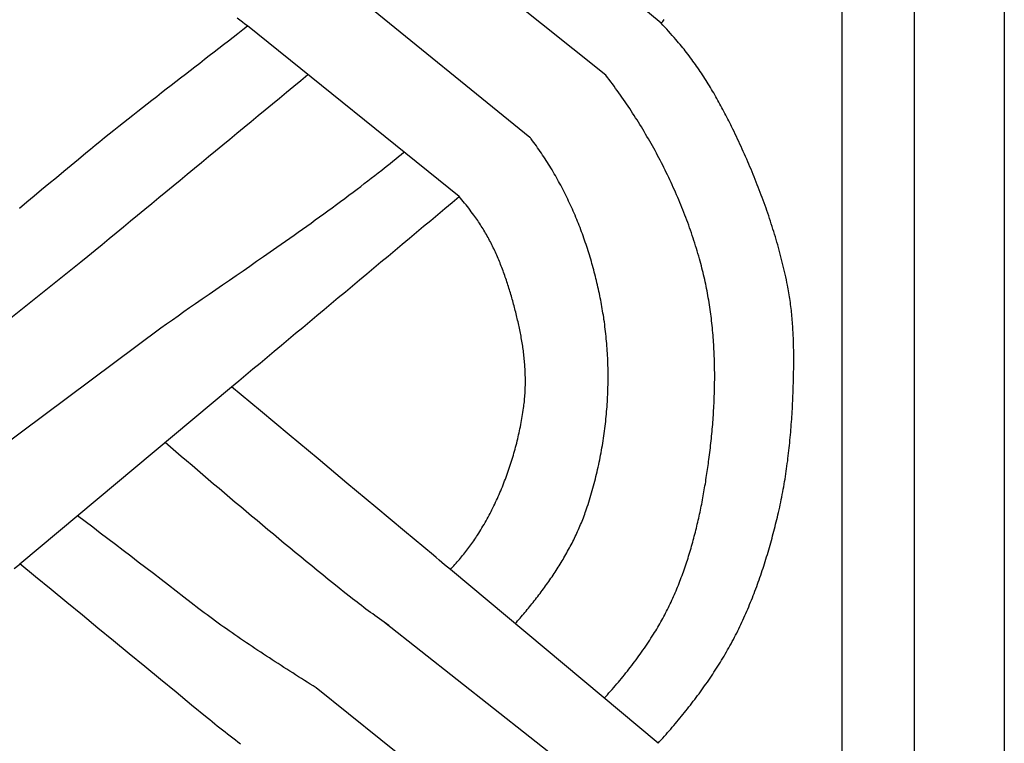
# Model space of a CAD drawing. Units: millimetres. Extents: x 1122 to 2240, y 70 to 2101.
# Drawn here: x 2189 to 2240, y 1818 to 1855 of the extents above; entities that cross this region are included whole.
import ezdxf

# ---------------------------------------------------------------- set-up
doc = ezdxf.new("R2010")
doc.units = ezdxf.units.MM
doc.layers.add('Default Layer', color=7, linetype='Continuous', lineweight=30)

msp = doc.modelspace()

# ---------------------------------------------------------------- linework, layer by layer
at = {"layer": 'Default Layer', "color": 18, "lineweight": 30, "true_color": 0x000000}
for p, q in [((2231.467, 194.547), (2231.467, 1999.746)), ((2235.179, 1999.746), (2235.179, 194.547)), ((2222.113, 1854.878), (2211.407, 1863.879)), ((2219.261, 1852.188), (2208.267, 1860.989)), ((2215.339, 1848.98), (2204.529, 1857.763)), ((2211.685, 1845.923), (2200.754, 1854.739)), ((2180.899, 1833.57), (2192.147, 1842.546)), ((2184.66, 1830.485), (2196.278, 1839.14)), ((2188.991, 1826.94), (2199.932, 1836.092)), ((2221.956, 1817.675), (2211.229, 1826.656)), ((2219.099, 1815.028), (2207.829, 1823.923)), ((2215.179, 1811.816), (2204.297, 1820.541))]:
    msp.add_line(p, q, dxfattribs=at)
at = {"layer": 'Default Layer', "color": 18, "lineweight": 30, "true_color": 0x000000, "extrusion": (0, 0, -1)}
for points in [[(-2239.838, 194.547), (-2138.238, 194.547), (-2138.238, 194.547), (-2138.238, 1999.746), (-2138.238, 1999.746), (-2239.838, 1999.746), (-2239.838, 1999.746), (-2239.838, 194.547)], [(-2200.754, 1854.739), (-2200.621, 1854.838), (-2200.488, 1854.936), (-2200.356, 1855.035), (-2200.224, 1855.135)], [(-2188.985, 1845.329), (-2189.363, 1845.647), (-2189.742, 1845.965), (-2190.121, 1846.283), (-2190.501, 1846.6), (-2190.881, 1846.916), (-2191.262, 1847.232), (-2191.642, 1847.548), (-2192.023, 1847.863), (-2192.405, 1848.178), (-2192.405, 1848.178), (-2192.646, 1848.376), (-2192.887, 1848.574), (-2193.13, 1848.771), (-2193.372, 1848.967), (-2193.615, 1849.163), (-2193.858, 1849.358), (-2194.102, 1849.553), (-2194.346, 1849.748), (-2194.591, 1849.942), (-2194.835, 1850.136), (-2195.081, 1850.329), (-2195.326, 1850.522), (-2195.571, 1850.715), (-2195.817, 1850.907), (-2196.063, 1851.1), (-2196.31, 1851.292), (-2196.556, 1851.483), (-2196.803, 1851.675), (-2197.049, 1851.867), (-2197.296, 1852.058), (-2197.543, 1852.249), (-2197.79, 1852.441), (-2198.037, 1852.632), (-2198.285, 1852.823), (-2198.532, 1853.014), (-2198.779, 1853.205), (-2199.026, 1853.397), (-2199.273, 1853.588), (-2199.52, 1853.779), (-2199.767, 1853.971), (-2200.014, 1854.163), (-2200.261, 1854.355), (-2200.507, 1854.547), (-2200.754, 1854.739)], [(-2208.049, 1823.77), (-2207.929, 1823.853), (-2207.81, 1823.936), (-2207.692, 1824.019), (-2207.573, 1824.103), (-2207.455, 1824.187), (-2207.337, 1824.271), (-2207.22, 1824.356), (-2207.103, 1824.441), (-2206.986, 1824.527), (-2206.87, 1824.613), (-2206.754, 1824.7), (-2206.639, 1824.787), (-2206.524, 1824.874), (-2206.409, 1824.962), (-2206.295, 1825.05), (-2206.181, 1825.139), (-2206.068, 1825.229), (-2206.068, 1825.229), (-2205.781, 1825.457), (-2205.495, 1825.686), (-2205.209, 1825.916), (-2204.924, 1826.146), (-2204.638, 1826.376), (-2204.354, 1826.607), (-2204.07, 1826.839), (-2203.786, 1827.071), (-2203.502, 1827.303), (-2203.219, 1827.536), (-2202.936, 1827.77), (-2202.654, 1828.003), (-2202.372, 1828.237), (-2202.09, 1828.472), (-2201.808, 1828.707), (-2201.527, 1828.942), (-2201.246, 1829.178), (-2200.965, 1829.413), (-2200.685, 1829.65), (-2200.404, 1829.886), (-2200.124, 1830.123), (-2199.844, 1830.36), (-2199.564, 1830.597), (-2199.285, 1830.834), (-2199.005, 1831.072), (-2198.726, 1831.31), (-2198.447, 1831.548), (-2198.167, 1831.786), (-2197.888, 1832.024), (-2197.609, 1832.262), (-2197.331, 1832.501), (-2197.052, 1832.739), (-2196.773, 1832.978), (-2196.494, 1833.216)], [(-2204.297, 1820.541), (-2204.146, 1820.637), (-2203.994, 1820.733), (-2203.843, 1820.829), (-2203.692, 1820.925), (-2203.54, 1821.021), (-2203.389, 1821.117), (-2203.238, 1821.214), (-2203.087, 1821.31), (-2202.936, 1821.406), (-2202.785, 1821.503), (-2202.635, 1821.6), (-2202.484, 1821.697), (-2202.334, 1821.793), (-2202.183, 1821.891), (-2202.033, 1821.988), (-2201.884, 1822.085), (-2201.734, 1822.183), (-2201.584, 1822.281), (-2201.435, 1822.379), (-2201.286, 1822.478), (-2201.138, 1822.577), (-2200.989, 1822.676), (-2200.841, 1822.775), (-2200.693, 1822.874), (-2200.546, 1822.974), (-2200.399, 1823.075), (-2200.252, 1823.175), (-2200.106, 1823.276), (-2199.96, 1823.377), (-2199.814, 1823.479), (-2199.669, 1823.581), (-2199.524, 1823.684), (-2199.379, 1823.787), (-2199.235, 1823.89), (-2199.092, 1823.994), (-2198.949, 1824.098), (-2198.806, 1824.203), (-2198.664, 1824.308), (-2198.522, 1824.414), (-2198.381, 1824.52), (-2198.241, 1824.627), (-2198.241, 1824.627), (-2197.851, 1824.93), (-2197.461, 1825.233), (-2197.07, 1825.536), (-2196.679, 1825.838), (-2196.288, 1826.139), (-2195.897, 1826.44), (-2195.505, 1826.741), (-2195.113, 1827.041), (-2194.721, 1827.341), (-2194.328, 1827.641), (-2193.936, 1827.94), (-2193.543, 1828.239), (-2193.15, 1828.538), (-2192.757, 1828.836), (-2192.364, 1829.134), (-2191.971, 1829.433)], [(-2200.396, 1817.637), (-2200.261, 1817.738), (-2200.126, 1817.84), (-2199.992, 1817.942), (-2199.858, 1818.045), (-2199.724, 1818.148), (-2199.591, 1818.252), (-2199.459, 1818.356), (-2199.327, 1818.46), (-2199.195, 1818.565), (-2199.064, 1818.67), (-2198.933, 1818.776), (-2198.803, 1818.882), (-2198.673, 1818.989), (-2198.673, 1818.989), (-2197.869, 1819.653), (-2197.064, 1820.317), (-2196.258, 1820.98), (-2195.453, 1821.643), (-2194.646, 1822.306), (-2193.84, 1822.968), (-2193.032, 1823.63), (-2192.225, 1824.292), (-2191.417, 1824.954), (-2190.609, 1825.616), (-2189.8, 1826.278), (-2188.991, 1826.94)]]:
    msp.add_lwpolyline(points, dxfattribs=at)
at = {"layer": 'Default Layer', "color": 18, "lineweight": 30, "true_color": 0x000000}
for points in [[(2222.113, 1854.879), (2222.195, 1854.97), (2222.277, 1855.063)], [(2221.956, 1817.675), (2222.039, 1817.766), (2222.121, 1817.857), (2222.203, 1817.949), (2222.285, 1818.041), (2222.367, 1818.133), (2222.448, 1818.226), (2222.529, 1818.319), (2222.61, 1818.412), (2222.69, 1818.505), (2222.77, 1818.599), (2222.85, 1818.693), (2222.929, 1818.787), (2223.008, 1818.882), (2223.087, 1818.977), (2223.165, 1819.072), (2223.243, 1819.167), (2223.32, 1819.263), (2223.397, 1819.359), (2223.474, 1819.456), (2223.551, 1819.552), (2223.626, 1819.65), (2223.702, 1819.747), (2223.777, 1819.845), (2223.852, 1819.943), (2223.926, 1820.041), (2224, 1820.139), (2224.073, 1820.238), (2224.146, 1820.338), (2224.218, 1820.437), (2224.29, 1820.537), (2224.361, 1820.637), (2224.432, 1820.738), (2224.502, 1820.839), (2224.572, 1820.94), (2224.641, 1821.042), (2224.71, 1821.144), (2224.778, 1821.246), (2224.845, 1821.349), (2224.912, 1821.452), (2224.979, 1821.555), (2225.045, 1821.658), (2225.11, 1821.763), (2225.175, 1821.867), (2225.239, 1821.972), (2225.302, 1822.077), (2225.365, 1822.182), (2225.427, 1822.288), (2225.488, 1822.394), (2225.549, 1822.501), (2225.61, 1822.607), (2225.669, 1822.715), (2225.728, 1822.822), (2225.728, 1822.822), (2225.787, 1822.932), (2225.845, 1823.041), (2225.903, 1823.152), (2225.959, 1823.262), (2226.016, 1823.373), (2226.071, 1823.484), (2226.126, 1823.596), (2226.18, 1823.708), (2226.234, 1823.82), (2226.287, 1823.932), (2226.339, 1824.045), (2226.39, 1824.158), (2226.441, 1824.272), (2226.492, 1824.386), (2226.541, 1824.5), (2226.591, 1824.614), (2226.639, 1824.729), (2226.687, 1824.844), (2226.734, 1824.959), (2226.781, 1825.075), (2226.827, 1825.191), (2226.873, 1825.307), (2226.918, 1825.423), (2226.962, 1825.539), (2227.006, 1825.656), (2227.049, 1825.773), (2227.092, 1825.89), (2227.134, 1826.008), (2227.176, 1826.125), (2227.217, 1826.243), (2227.258, 1826.361), (2227.298, 1826.479), (2227.338, 1826.598), (2227.377, 1826.716), (2227.415, 1826.835), (2227.453, 1826.954), (2227.491, 1827.073), (2227.528, 1827.192), (2227.565, 1827.311), (2227.601, 1827.431), (2227.636, 1827.551), (2227.672, 1827.67), (2227.706, 1827.79), (2227.741, 1827.91), (2227.774, 1828.03), (2227.808, 1828.15), (2227.841, 1828.271), (2227.873, 1828.391), (2227.905, 1828.511), (2227.937, 1828.632), (2227.968, 1828.753), (2227.999, 1828.873), (2228.03, 1828.994), (2228.06, 1829.115), (2228.09, 1829.235), (2228.119, 1829.356), (2228.148, 1829.477), (2228.148, 1829.477), (2228.179, 1829.608), (2228.209, 1829.74), (2228.238, 1829.871), (2228.267, 1830.003), (2228.295, 1830.135), (2228.322, 1830.267), (2228.348, 1830.399), (2228.374, 1830.532), (2228.399, 1830.664), (2228.424, 1830.797), (2228.447, 1830.93), (2228.47, 1831.063), (2228.493, 1831.196), (2228.515, 1831.329), (2228.536, 1831.462), (2228.556, 1831.596), (2228.576, 1831.729), (2228.596, 1831.863), (2228.614, 1831.996), (2228.632, 1832.13), (2228.65, 1832.264), (2228.667, 1832.398), (2228.683, 1832.532), (2228.699, 1832.667), (2228.715, 1832.801), (2228.729, 1832.935), (2228.744, 1833.07), (2228.757, 1833.204), (2228.77, 1833.339), (2228.783, 1833.473), (2228.795, 1833.608), (2228.807, 1833.743), (2228.818, 1833.877), (2228.829, 1834.012), (2228.839, 1834.147), (2228.849, 1834.282), (2228.858, 1834.417), (2228.867, 1834.551), (2228.875, 1834.686), (2228.883, 1834.821), (2228.891, 1834.956), (2228.898, 1835.091), (2228.905, 1835.226), (2228.911, 1835.361), (2228.917, 1835.496), (2228.923, 1835.63), (2228.928, 1835.765), (2228.933, 1835.9), (2228.938, 1836.035), (2228.942, 1836.17), (2228.942, 1836.17), (2228.945, 1836.271), (2228.948, 1836.373), (2228.95, 1836.475), (2228.953, 1836.577), (2228.955, 1836.679), (2228.957, 1836.781), (2228.959, 1836.883), (2228.96, 1836.985), (2228.962, 1837.087), (2228.963, 1837.189), (2228.964, 1837.291), (2228.964, 1837.393), (2228.964, 1837.496), (2228.964, 1837.598), (2228.964, 1837.7), (2228.963, 1837.802), (2228.962, 1837.904), (2228.961, 1838.006), (2228.959, 1838.109), (2228.957, 1838.211), (2228.954, 1838.313), (2228.951, 1838.415), (2228.948, 1838.517), (2228.944, 1838.619), (2228.94, 1838.721), (2228.936, 1838.823), (2228.93, 1838.925), (2228.925, 1839.027), (2228.919, 1839.129), (2228.912, 1839.231), (2228.905, 1839.332), (2228.898, 1839.434), (2228.89, 1839.536), (2228.881, 1839.637), (2228.872, 1839.739), (2228.862, 1839.84), (2228.852, 1839.942), (2228.841, 1840.043), (2228.829, 1840.144), (2228.817, 1840.245), (2228.804, 1840.346), (2228.791, 1840.447), (2228.777, 1840.548), (2228.762, 1840.648), (2228.747, 1840.749), (2228.73, 1840.849), (2228.714, 1840.95), (2228.696, 1841.05), (2228.678, 1841.15), (2228.659, 1841.25), (2228.639, 1841.35), (2228.639, 1841.35), (2228.611, 1841.489), (2228.582, 1841.629), (2228.552, 1841.768), (2228.521, 1841.907), (2228.49, 1842.046), (2228.457, 1842.184), (2228.425, 1842.323), (2228.391, 1842.461), (2228.357, 1842.6), (2228.322, 1842.738), (2228.286, 1842.876), (2228.249, 1843.014), (2228.212, 1843.151), (2228.175, 1843.289), (2228.136, 1843.426), (2228.097, 1843.563), (2228.057, 1843.7), (2228.017, 1843.837), (2227.976, 1843.974), (2227.934, 1844.11), (2227.892, 1844.247), (2227.849, 1844.383), (2227.805, 1844.519), (2227.761, 1844.654), (2227.716, 1844.79), (2227.671, 1844.926), (2227.625, 1845.061), (2227.578, 1845.196), (2227.531, 1845.331), (2227.483, 1845.465), (2227.435, 1845.6), (2227.386, 1845.734), (2227.337, 1845.868), (2227.287, 1846.002), (2227.236, 1846.136), (2227.185, 1846.269), (2227.133, 1846.403), (2227.081, 1846.536), (2227.029, 1846.669), (2226.976, 1846.802), (2226.922, 1846.934), (2226.868, 1847.066), (2226.813, 1847.198), (2226.758, 1847.33), (2226.703, 1847.462), (2226.647, 1847.593), (2226.59, 1847.725), (2226.533, 1847.856), (2226.476, 1847.986), (2226.418, 1848.117), (2226.36, 1848.247), (2226.301, 1848.378), (2226.242, 1848.507), (2226.183, 1848.637), (2226.123, 1848.767), (2226.062, 1848.896), (2226.002, 1849.025), (2225.94, 1849.153), (2225.879, 1849.282), (2225.817, 1849.41), (2225.755, 1849.538), (2225.755, 1849.538), (2225.707, 1849.636), (2225.659, 1849.734), (2225.61, 1849.831), (2225.561, 1849.929), (2225.511, 1850.026), (2225.461, 1850.123), (2225.411, 1850.22), (2225.36, 1850.317), (2225.309, 1850.414), (2225.258, 1850.51), (2225.206, 1850.606), (2225.154, 1850.702), (2225.101, 1850.798), (2225.048, 1850.894), (2224.994, 1850.989), (2224.94, 1851.084), (2224.885, 1851.179), (2224.83, 1851.274), (2224.775, 1851.368), (2224.719, 1851.462), (2224.663, 1851.556), (2224.606, 1851.649), (2224.549, 1851.742), (2224.491, 1851.835), (2224.433, 1851.928), (2224.374, 1852.02), (2224.315, 1852.112), (2224.255, 1852.204), (2224.195, 1852.295), (2224.134, 1852.386), (2224.073, 1852.476), (2224.011, 1852.566), (2223.949, 1852.656), (2223.886, 1852.746), (2223.823, 1852.834), (2223.759, 1852.923), (2223.694, 1853.011), (2223.63, 1853.099), (2223.564, 1853.186), (2223.498, 1853.273), (2223.431, 1853.359), (2223.364, 1853.445), (2223.297, 1853.531), (2223.228, 1853.615), (2223.16, 1853.7), (2223.09, 1853.784), (2223.02, 1853.867), (2222.95, 1853.95), (2222.878, 1854.033), (2222.878, 1854.033), (2222.784, 1854.14), (2222.69, 1854.247), (2222.595, 1854.354), (2222.499, 1854.46), (2222.403, 1854.565), (2222.307, 1854.67), (2222.21, 1854.774), (2222.113, 1854.878)], [(2219.174, 1820.004), (2219.257, 1820.095), (2219.339, 1820.186), (2219.422, 1820.278), (2219.503, 1820.37), (2219.584, 1820.462), (2219.665, 1820.554), (2219.746, 1820.647), (2219.825, 1820.741), (2219.905, 1820.834), (2219.984, 1820.928), (2220.062, 1821.023), (2220.14, 1821.118), (2220.218, 1821.213), (2220.295, 1821.309), (2220.371, 1821.405), (2220.447, 1821.501), (2220.523, 1821.598), (2220.598, 1821.695), (2220.672, 1821.793), (2220.746, 1821.891), (2220.82, 1821.989), (2220.892, 1822.088), (2220.965, 1822.187), (2221.037, 1822.287), (2221.108, 1822.387), (2221.178, 1822.488), (2221.249, 1822.589), (2221.318, 1822.691), (2221.387, 1822.793), (2221.456, 1822.895), (2221.523, 1822.998), (2221.591, 1823.101), (2221.657, 1823.205), (2221.723, 1823.309), (2221.723, 1823.309), (2221.779, 1823.399), (2221.834, 1823.488), (2221.888, 1823.579), (2221.942, 1823.669), (2221.995, 1823.76), (2222.047, 1823.851), (2222.099, 1823.943), (2222.15, 1824.035), (2222.201, 1824.127), (2222.25, 1824.22), (2222.3, 1824.313), (2222.348, 1824.407), (2222.396, 1824.501), (2222.443, 1824.595), (2222.49, 1824.689), (2222.536, 1824.784), (2222.581, 1824.879), (2222.626, 1824.975), (2222.671, 1825.071), (2222.714, 1825.167), (2222.757, 1825.263), (2222.8, 1825.36), (2222.842, 1825.457), (2222.883, 1825.554), (2222.924, 1825.652), (2222.964, 1825.749), (2223.004, 1825.848), (2223.043, 1825.946), (2223.082, 1826.045), (2223.12, 1826.144), (2223.157, 1826.243), (2223.194, 1826.342), (2223.231, 1826.442), (2223.267, 1826.542), (2223.302, 1826.642), (2223.337, 1826.742), (2223.371, 1826.842), (2223.405, 1826.943), (2223.439, 1827.044), (2223.471, 1827.145), (2223.504, 1827.247), (2223.536, 1827.348), (2223.567, 1827.45), (2223.598, 1827.552), (2223.628, 1827.654), (2223.658, 1827.756), (2223.688, 1827.858), (2223.717, 1827.961), (2223.746, 1828.064), (2223.774, 1828.167), (2223.801, 1828.27), (2223.829, 1828.373), (2223.856, 1828.476), (2223.882, 1828.579), (2223.908, 1828.683), (2223.933, 1828.787), (2223.959, 1828.89), (2223.983, 1828.994), (2224.008, 1829.098), (2224.032, 1829.202), (2224.055, 1829.306), (2224.078, 1829.411), (2224.101, 1829.515), (2224.123, 1829.619), (2224.145, 1829.724), (2224.167, 1829.828), (2224.188, 1829.933), (2224.209, 1830.037), (2224.229, 1830.142), (2224.249, 1830.247), (2224.269, 1830.352), (2224.288, 1830.456), (2224.308, 1830.561), (2224.326, 1830.666), (2224.345, 1830.771), (2224.363, 1830.876), (2224.38, 1830.98), (2224.398, 1831.085), (2224.415, 1831.19), (2224.432, 1831.295), (2224.448, 1831.4), (2224.464, 1831.504), (2224.48, 1831.609), (2224.496, 1831.714), (2224.511, 1831.819), (2224.526, 1831.923), (2224.541, 1832.028), (2224.555, 1832.132), (2224.569, 1832.237), (2224.583, 1832.341), (2224.583, 1832.341), (2224.599, 1832.461), (2224.614, 1832.58), (2224.629, 1832.7), (2224.643, 1832.82), (2224.658, 1832.94), (2224.671, 1833.061), (2224.685, 1833.181), (2224.698, 1833.301), (2224.71, 1833.422), (2224.722, 1833.543), (2224.734, 1833.663), (2224.745, 1833.784), (2224.756, 1833.905), (2224.767, 1834.026), (2224.777, 1834.147), (2224.786, 1834.269), (2224.796, 1834.39), (2224.804, 1834.511), (2224.813, 1834.633), (2224.82, 1834.754), (2224.828, 1834.876), (2224.835, 1834.997), (2224.841, 1835.119), (2224.847, 1835.241), (2224.853, 1835.362), (2224.858, 1835.484), (2224.862, 1835.606), (2224.866, 1835.728), (2224.87, 1835.85), (2224.873, 1835.972), (2224.876, 1836.093), (2224.878, 1836.215), (2224.879, 1836.337), (2224.88, 1836.459), (2224.881, 1836.581), (2224.881, 1836.703), (2224.88, 1836.825), (2224.879, 1836.947), (2224.877, 1837.068), (2224.875, 1837.19), (2224.872, 1837.312), (2224.869, 1837.434), (2224.865, 1837.556), (2224.861, 1837.677), (2224.856, 1837.799), (2224.85, 1837.92), (2224.844, 1838.042), (2224.837, 1838.163), (2224.83, 1838.285), (2224.822, 1838.406), (2224.813, 1838.527), (2224.804, 1838.649), (2224.794, 1838.77), (2224.784, 1838.891), (2224.773, 1839.012), (2224.762, 1839.133), (2224.749, 1839.253), (2224.736, 1839.374), (2224.723, 1839.494), (2224.709, 1839.615), (2224.694, 1839.735), (2224.678, 1839.855), (2224.662, 1839.975), (2224.646, 1840.095), (2224.628, 1840.215), (2224.61, 1840.335), (2224.591, 1840.454), (2224.572, 1840.574), (2224.552, 1840.693), (2224.531, 1840.812), (2224.509, 1840.931), (2224.487, 1841.05), (2224.464, 1841.168), (2224.44, 1841.287), (2224.416, 1841.405), (2224.391, 1841.523), (2224.365, 1841.641), (2224.338, 1841.759), (2224.311, 1841.876), (2224.283, 1841.994), (2224.254, 1842.111), (2224.225, 1842.228), (2224.195, 1842.344), (2224.164, 1842.461), (2224.132, 1842.577), (2224.132, 1842.577), (2224.094, 1842.712), (2224.056, 1842.846), (2224.016, 1842.98), (2223.977, 1843.114), (2223.936, 1843.248), (2223.894, 1843.382), (2223.852, 1843.515), (2223.809, 1843.648), (2223.766, 1843.781), (2223.721, 1843.914), (2223.676, 1844.047), (2223.63, 1844.18), (2223.584, 1844.312), (2223.537, 1844.444), (2223.489, 1844.576), (2223.44, 1844.708), (2223.39, 1844.839), (2223.34, 1844.97), (2223.289, 1845.102), (2223.238, 1845.232), (2223.186, 1845.363), (2223.133, 1845.493), (2223.079, 1845.624), (2223.025, 1845.753), (2222.97, 1845.883), (2222.914, 1846.013), (2222.858, 1846.142), (2222.801, 1846.271), (2222.743, 1846.399), (2222.685, 1846.528), (2222.626, 1846.656), (2222.566, 1846.783), (2222.506, 1846.911), (2222.445, 1847.038), (2222.383, 1847.165), (2222.321, 1847.292), (2222.258, 1847.418), (2222.195, 1847.544), (2222.131, 1847.67), (2222.066, 1847.796), (2222.001, 1847.921), (2221.935, 1848.046), (2221.868, 1848.17), (2221.801, 1848.295), (2221.733, 1848.419), (2221.664, 1848.542), (2221.595, 1848.665), (2221.526, 1848.788), (2221.455, 1848.911), (2221.385, 1849.033), (2221.313, 1849.155), (2221.241, 1849.277), (2221.169, 1849.398), (2221.095, 1849.518), (2221.022, 1849.639), (2220.947, 1849.759), (2220.872, 1849.879), (2220.797, 1849.998), (2220.721, 1850.117), (2220.644, 1850.235), (2220.567, 1850.354), (2220.49, 1850.471), (2220.411, 1850.589), (2220.333, 1850.706), (2220.253, 1850.822), (2220.173, 1850.939), (2220.093, 1851.054), (2220.012, 1851.17), (2219.931, 1851.284), (2219.849, 1851.399), (2219.766, 1851.513), (2219.683, 1851.627), (2219.6, 1851.74), (2219.516, 1851.853), (2219.432, 1851.965), (2219.347, 1852.077), (2219.261, 1852.188)], [(2214.578, 1823.852), (2214.641, 1823.924), (2214.704, 1823.996), (2214.767, 1824.069), (2214.83, 1824.141), (2214.892, 1824.214), (2214.954, 1824.288), (2215.017, 1824.361), (2215.078, 1824.435), (2215.14, 1824.509), (2215.202, 1824.583), (2215.263, 1824.658), (2215.324, 1824.732), (2215.384, 1824.807), (2215.445, 1824.883), (2215.505, 1824.958), (2215.565, 1825.034), (2215.625, 1825.11), (2215.684, 1825.187), (2215.743, 1825.263), (2215.802, 1825.34), (2215.86, 1825.417), (2215.918, 1825.495), (2215.976, 1825.572), (2216.033, 1825.65), (2216.09, 1825.728), (2216.147, 1825.807), (2216.203, 1825.885), (2216.259, 1825.964), (2216.315, 1826.043), (2216.37, 1826.123), (2216.425, 1826.203), (2216.479, 1826.283), (2216.533, 1826.363), (2216.586, 1826.443), (2216.639, 1826.524), (2216.692, 1826.605), (2216.744, 1826.686), (2216.796, 1826.768), (2216.847, 1826.85), (2216.898, 1826.932), (2216.949, 1827.014), (2216.998, 1827.096), (2217.048, 1827.179), (2217.097, 1827.262), (2217.145, 1827.346), (2217.193, 1827.429), (2217.24, 1827.513), (2217.287, 1827.597), (2217.333, 1827.681), (2217.379, 1827.766), (2217.424, 1827.851), (2217.469, 1827.936), (2217.513, 1828.021), (2217.556, 1828.107), (2217.599, 1828.193), (2217.641, 1828.279), (2217.683, 1828.365), (2217.724, 1828.452), (2217.765, 1828.539), (2217.804, 1828.626), (2217.843, 1828.713), (2217.882, 1828.801), (2217.92, 1828.889), (2217.957, 1828.977), (2217.994, 1829.066), (2218.03, 1829.154), (2218.065, 1829.243), (2218.099, 1829.332), (2218.133, 1829.422), (2218.166, 1829.512), (2218.198, 1829.601), (2218.23, 1829.692), (2218.261, 1829.782), (2218.261, 1829.782), (2218.3, 1829.9), (2218.339, 1830.019), (2218.377, 1830.137), (2218.415, 1830.256), (2218.451, 1830.375), (2218.487, 1830.495), (2218.522, 1830.615), (2218.557, 1830.735), (2218.591, 1830.855), (2218.624, 1830.976), (2218.656, 1831.097), (2218.688, 1831.218), (2218.719, 1831.339), (2218.75, 1831.461), (2218.779, 1831.583), (2218.808, 1831.705), (2218.837, 1831.827), (2218.864, 1831.95), (2218.891, 1832.072), (2218.917, 1832.195), (2218.943, 1832.318), (2218.967, 1832.442), (2218.991, 1832.565), (2219.015, 1832.689), (2219.037, 1832.813), (2219.059, 1832.937), (2219.08, 1833.061), (2219.101, 1833.185), (2219.12, 1833.31), (2219.139, 1833.434), (2219.157, 1833.559), (2219.175, 1833.684), (2219.192, 1833.809), (2219.208, 1833.934), (2219.223, 1834.059), (2219.238, 1834.184), (2219.252, 1834.309), (2219.265, 1834.435), (2219.277, 1834.56), (2219.289, 1834.686), (2219.3, 1834.811), (2219.31, 1834.937), (2219.32, 1835.063), (2219.329, 1835.189), (2219.337, 1835.314), (2219.344, 1835.44), (2219.351, 1835.566), (2219.357, 1835.692), (2219.362, 1835.818), (2219.366, 1835.944), (2219.37, 1836.07), (2219.372, 1836.195), (2219.375, 1836.321), (2219.376, 1836.447), (2219.377, 1836.573), (2219.376, 1836.699), (2219.376, 1836.824), (2219.374, 1836.95), (2219.372, 1837.076), (2219.368, 1837.201), (2219.365, 1837.327), (2219.36, 1837.452), (2219.354, 1837.577), (2219.348, 1837.703), (2219.341, 1837.828), (2219.334, 1837.953), (2219.325, 1838.078), (2219.316, 1838.203), (2219.306, 1838.327), (2219.295, 1838.452), (2219.284, 1838.577), (2219.272, 1838.701), (2219.259, 1838.825), (2219.245, 1838.949), (2219.23, 1839.073), (2219.215, 1839.197), (2219.199, 1839.32), (2219.182, 1839.443), (2219.164, 1839.567), (2219.164, 1839.567), (2219.148, 1839.678), (2219.13, 1839.79), (2219.112, 1839.902), (2219.094, 1840.014), (2219.075, 1840.126), (2219.055, 1840.238), (2219.035, 1840.35), (2219.015, 1840.462), (2218.993, 1840.574), (2218.971, 1840.685), (2218.949, 1840.797), (2218.926, 1840.909), (2218.902, 1841.02), (2218.878, 1841.132), (2218.853, 1841.244), (2218.828, 1841.355), (2218.802, 1841.466), (2218.776, 1841.578), (2218.749, 1841.689), (2218.721, 1841.8), (2218.693, 1841.911), (2218.664, 1842.022), (2218.635, 1842.133), (2218.605, 1842.244), (2218.574, 1842.354), (2218.543, 1842.465), (2218.511, 1842.575), (2218.479, 1842.685), (2218.446, 1842.795), (2218.413, 1842.905), (2218.379, 1843.015), (2218.344, 1843.124), (2218.309, 1843.234), (2218.273, 1843.343), (2218.237, 1843.452), (2218.2, 1843.561), (2218.162, 1843.669), (2218.124, 1843.778), (2218.086, 1843.886), (2218.046, 1843.994), (2218.007, 1844.102), (2217.966, 1844.209), (2217.925, 1844.317), (2217.883, 1844.424), (2217.841, 1844.53), (2217.798, 1844.637), (2217.755, 1844.743), (2217.711, 1844.849), (2217.667, 1844.955), (2217.622, 1845.061), (2217.576, 1845.166), (2217.53, 1845.271), (2217.483, 1845.376), (2217.435, 1845.48), (2217.387, 1845.584), (2217.338, 1845.688), (2217.289, 1845.791), (2217.239, 1845.895), (2217.189, 1845.997), (2217.138, 1846.1), (2217.086, 1846.202), (2217.034, 1846.304), (2216.981, 1846.405), (2216.928, 1846.506), (2216.874, 1846.607), (2216.82, 1846.707), (2216.764, 1846.807), (2216.709, 1846.907), (2216.652, 1847.006), (2216.595, 1847.105), (2216.538, 1847.203), (2216.48, 1847.301), (2216.421, 1847.399), (2216.362, 1847.496), (2216.302, 1847.593), (2216.241, 1847.689), (2216.18, 1847.785), (2216.119, 1847.88), (2216.056, 1847.975), (2215.994, 1848.07), (2215.93, 1848.164), (2215.866, 1848.258), (2215.801, 1848.351), (2215.736, 1848.443), (2215.67, 1848.536), (2215.604, 1848.627), (2215.537, 1848.719), (2215.469, 1848.809), (2215.401, 1848.899), (2215.401, 1848.899), (2215.381, 1848.926), (2215.36, 1848.953), (2215.339, 1848.98)], [(2196.278, 1839.14), (2196.575, 1839.35), (2196.873, 1839.559), (2197.17, 1839.768), (2197.468, 1839.977), (2197.766, 1840.185), (2198.065, 1840.393), (2198.065, 1840.393), (2198.416, 1840.636), (2198.767, 1840.879), (2199.118, 1841.122), (2199.469, 1841.364), (2199.821, 1841.607), (2200.172, 1841.85), (2200.523, 1842.092), (2200.874, 1842.335), (2201.225, 1842.578), (2201.576, 1842.822), (2201.926, 1843.066), (2202.276, 1843.31), (2202.276, 1843.31), (2202.497, 1843.465), (2202.718, 1843.619), (2202.938, 1843.775), (2203.158, 1843.93), (2203.378, 1844.086), (2203.597, 1844.242), (2203.817, 1844.398), (2204.036, 1844.555), (2204.254, 1844.713), (2204.473, 1844.87), (2204.691, 1845.028), (2204.908, 1845.187), (2205.126, 1845.346), (2205.343, 1845.506), (2205.559, 1845.666), (2205.775, 1845.827), (2205.991, 1845.988), (2206.206, 1846.15), (2206.421, 1846.313), (2206.421, 1846.313), (2206.603, 1846.451), (2206.784, 1846.59), (2206.965, 1846.729), (2207.146, 1846.869), (2207.326, 1847.01), (2207.506, 1847.15), (2207.685, 1847.292), (2207.685, 1847.292), (2207.83, 1847.406), (2207.975, 1847.522), (2208.119, 1847.637), (2208.263, 1847.753), (2208.406, 1847.87), (2208.55, 1847.987), (2208.693, 1848.104), (2208.835, 1848.221)], [(2211.229, 1826.656), (2211.289, 1826.72), (2211.348, 1826.784), (2211.407, 1826.848), (2211.466, 1826.913), (2211.524, 1826.978), (2211.582, 1827.044), (2211.639, 1827.109), (2211.696, 1827.176), (2211.753, 1827.242), (2211.809, 1827.309), (2211.865, 1827.376), (2211.92, 1827.444), (2211.974, 1827.512), (2212.028, 1827.58), (2212.082, 1827.649), (2212.135, 1827.718), (2212.188, 1827.788), (2212.24, 1827.858), (2212.291, 1827.928), (2212.342, 1827.999), (2212.392, 1828.07), (2212.442, 1828.142), (2212.491, 1828.214), (2212.54, 1828.287), (2212.588, 1828.36), (2212.635, 1828.434), (2212.635, 1828.434), (2212.692, 1828.525), (2212.749, 1828.616), (2212.805, 1828.708), (2212.86, 1828.8), (2212.915, 1828.892), (2212.969, 1828.985), (2213.022, 1829.079), (2213.075, 1829.172), (2213.127, 1829.267), (2213.179, 1829.361), (2213.229, 1829.456), (2213.28, 1829.552), (2213.329, 1829.648), (2213.378, 1829.744), (2213.426, 1829.84), (2213.474, 1829.937), (2213.521, 1830.035), (2213.567, 1830.132), (2213.613, 1830.23), (2213.658, 1830.329), (2213.703, 1830.427), (2213.746, 1830.526), (2213.789, 1830.626), (2213.832, 1830.725), (2213.874, 1830.825), (2213.915, 1830.925), (2213.955, 1831.026), (2213.995, 1831.127), (2214.034, 1831.228), (2214.073, 1831.329), (2214.111, 1831.431), (2214.148, 1831.532), (2214.185, 1831.634), (2214.221, 1831.737), (2214.256, 1831.839), (2214.291, 1831.942), (2214.325, 1832.045), (2214.358, 1832.148), (2214.391, 1832.252), (2214.423, 1832.355), (2214.454, 1832.459), (2214.485, 1832.563), (2214.515, 1832.667), (2214.544, 1832.771), (2214.573, 1832.876), (2214.601, 1832.98), (2214.629, 1833.085), (2214.655, 1833.19), (2214.682, 1833.295), (2214.707, 1833.4), (2214.732, 1833.505), (2214.756, 1833.611), (2214.779, 1833.716), (2214.802, 1833.822), (2214.824, 1833.928), (2214.846, 1834.033), (2214.867, 1834.139), (2214.887, 1834.245), (2214.906, 1834.351), (2214.925, 1834.457), (2214.943, 1834.563), (2214.961, 1834.669), (2214.978, 1834.775), (2214.994, 1834.881), (2215.009, 1834.987), (2215.009, 1834.987), (2215.021, 1835.071), (2215.032, 1835.155), (2215.042, 1835.239), (2215.051, 1835.323), (2215.059, 1835.407), (2215.067, 1835.491), (2215.074, 1835.575), (2215.08, 1835.659), (2215.086, 1835.744), (2215.091, 1835.828), (2215.095, 1835.913), (2215.098, 1835.998), (2215.101, 1836.082), (2215.103, 1836.167), (2215.104, 1836.252), (2215.105, 1836.337), (2215.105, 1836.421), (2215.104, 1836.506), (2215.103, 1836.591), (2215.101, 1836.676), (2215.098, 1836.761), (2215.095, 1836.846), (2215.091, 1836.931), (2215.086, 1837.016), (2215.081, 1837.101), (2215.076, 1837.186), (2215.069, 1837.271), (2215.062, 1837.356), (2215.055, 1837.44), (2215.047, 1837.525), (2215.038, 1837.61), (2215.029, 1837.695), (2215.02, 1837.779), (2215.009, 1837.864), (2214.999, 1837.948), (2214.988, 1838.033), (2214.976, 1838.117), (2214.964, 1838.202), (2214.951, 1838.286), (2214.938, 1838.37), (2214.924, 1838.454), (2214.91, 1838.538), (2214.895, 1838.621), (2214.88, 1838.705), (2214.864, 1838.789), (2214.848, 1838.872), (2214.832, 1838.955), (2214.815, 1839.038), (2214.798, 1839.121), (2214.78, 1839.204), (2214.762, 1839.287), (2214.743, 1839.369), (2214.725, 1839.451), (2214.725, 1839.451), (2214.705, 1839.534), (2214.686, 1839.617), (2214.666, 1839.7), (2214.645, 1839.784), (2214.625, 1839.867), (2214.604, 1839.95), (2214.583, 1840.033), (2214.562, 1840.116), (2214.541, 1840.199), (2214.519, 1840.282), (2214.497, 1840.365), (2214.474, 1840.448), (2214.451, 1840.531), (2214.428, 1840.614), (2214.405, 1840.697), (2214.381, 1840.78), (2214.357, 1840.863), (2214.333, 1840.945), (2214.308, 1841.028), (2214.283, 1841.11), (2214.257, 1841.193), (2214.231, 1841.275), (2214.205, 1841.357), (2214.178, 1841.439), (2214.151, 1841.521), (2214.124, 1841.603), (2214.096, 1841.685), (2214.068, 1841.766), (2214.039, 1841.848), (2214.01, 1841.929), (2213.981, 1842.01), (2213.951, 1842.091), (2213.921, 1842.171), (2213.89, 1842.252), (2213.859, 1842.332), (2213.827, 1842.412), (2213.795, 1842.492), (2213.763, 1842.572), (2213.73, 1842.651), (2213.696, 1842.73), (2213.662, 1842.809), (2213.628, 1842.888), (2213.593, 1842.966), (2213.558, 1843.044), (2213.522, 1843.122), (2213.485, 1843.2), (2213.448, 1843.277), (2213.411, 1843.354), (2213.373, 1843.431), (2213.334, 1843.507), (2213.295, 1843.584), (2213.256, 1843.659), (2213.216, 1843.735), (2213.175, 1843.81), (2213.134, 1843.885), (2213.092, 1843.959), (2213.05, 1844.033), (2213.007, 1844.107), (2212.963, 1844.18), (2212.919, 1844.253), (2212.875, 1844.326), (2212.829, 1844.398), (2212.784, 1844.47), (2212.737, 1844.541), (2212.69, 1844.612), (2212.642, 1844.682), (2212.594, 1844.753), (2212.545, 1844.822), (2212.495, 1844.891), (2212.445, 1844.96), (2212.445, 1844.96), (2212.378, 1845.05), (2212.311, 1845.139), (2212.244, 1845.228), (2212.176, 1845.316), (2212.107, 1845.404), (2212.038, 1845.492), (2211.968, 1845.579), (2211.898, 1845.666), (2211.828, 1845.752), (2211.756, 1845.838), (2211.685, 1845.923)], [(2211.229, 1826.656), (2211.082, 1826.777), (2210.935, 1826.899), (2210.789, 1827.022), (2210.644, 1827.144), (2210.498, 1827.267), (2210.354, 1827.391), (2210.354, 1827.391), (2208.864, 1828.634), (2207.375, 1829.878), (2205.886, 1831.121), (2204.397, 1832.364), (2202.908, 1833.607), (2201.42, 1834.85), (2199.932, 1836.092)], [(2188.704, 1826.706), (2188.989, 1826.938), (2188.989, 1826.938), (2188.99, 1826.939), (2188.992, 1826.941), (2188.994, 1826.942), (2188.995, 1826.943), (2188.997, 1826.945), (2188.998, 1826.946), (2188.999, 1826.946), (2188.999, 1826.947), (2189, 1826.947), (2189, 1826.947), (2189, 1826.947), (2188.999, 1826.947), (2188.998, 1826.946), (2188.996, 1826.944), (2188.994, 1826.942), (2188.991, 1826.94)]]:
    msp.add_lwpolyline(points, dxfattribs=at)
for points in [[(2192.147, 1842.546), (2196.053, 1845.77), (2199.96, 1848.995), (2203.872, 1852.224)], [(2199.932, 1836.092), (2203.851, 1839.37), (2207.77, 1842.648), (2211.685, 1845.923)], [(2208.036, 1823.759), (2208.039, 1823.762), (2208.043, 1823.765), (2208.049, 1823.77)]]:
    msp.add_open_spline(points, degree=3, dxfattribs=at)

doc.saveas('drawing.dxf')
